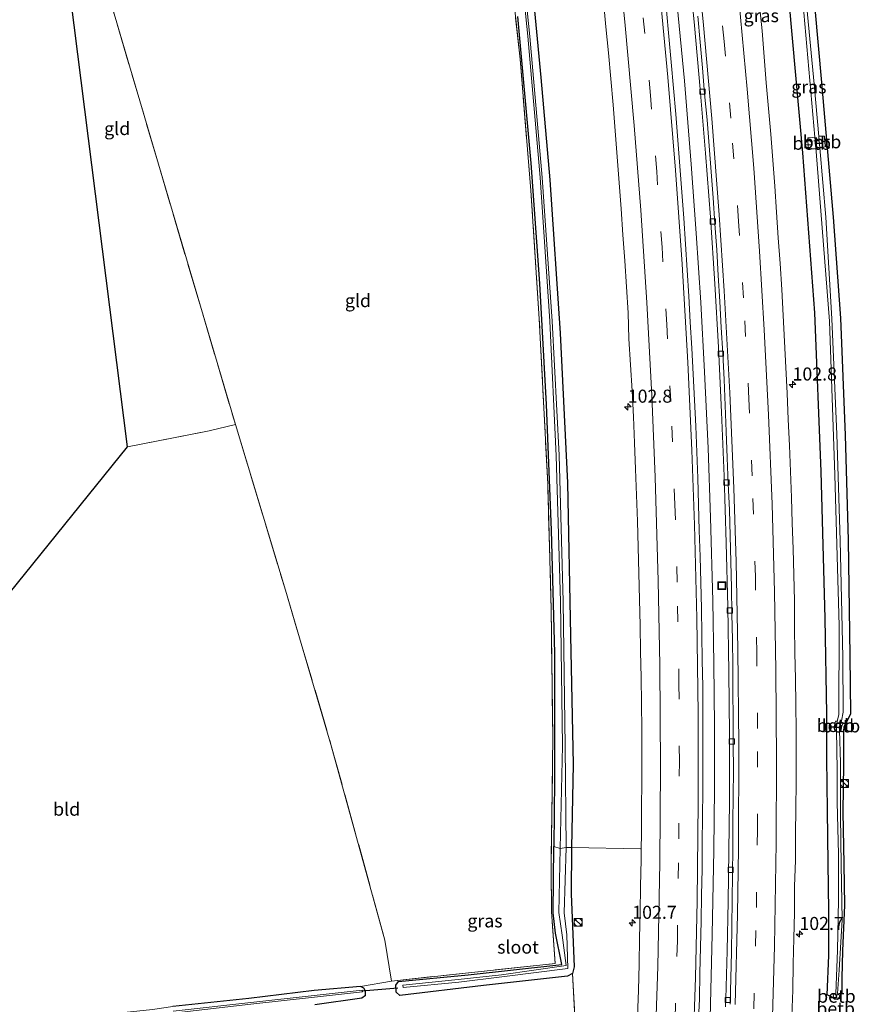
# Model space of a CAD drawing. Units: metres. Extents: x 160800 to 170001, y 393749 to 400000.
# Drawn here: x 161494 to 161655, y 394727 to 394916 of the extents above; entities that cross this region are included whole.
import ezdxf
from ezdxf.enums import TextEntityAlignment as Align

# ---------------------------------------------------------------- set-up
doc = ezdxf.new("R2010")
doc.units = ezdxf.units.M
doc.linetypes.add('IE-TERREINAFSCHEIDING', pattern=[10, 8, -2])
doc.linetypes.add('VW-3-9_STREEP', pattern=[12, 3, -9])
doc.layers.get('0').update_dxf_attribs({"lineweight": 25})
for name, color, linetype, lineweight in [('B-ME-AM-KILOMETR-S-B1', 7, 'Continuous', 18), ('B-ME-BV-GELEIDECONSTRUCTIE-GELEIDERAIL-L-B1', 213, 'BV-GELEIDERAIL', 18), ('B-ME-GW-INSTEEKWATERGANG-L-B1', 10, 'Continuous', 25), ('B-ME-IE-GRASLAND-GV-B6', 93, 'Continuous', 18), ('B-ME-IE-GRONDWERKLIJN-GROND_INGERICHT-GV-B6', 253, 'Continuous', 18), ('B-ME-IE-INRICHTINGSELEMENT-S-B1', 253, 'Continuous', 18), ('B-ME-IE-TERREINAFSCHEIDING-RASTERHEKWERK-L-B1', 8, 'IE-TERREINAFSCHEIDING', 18), ('B-ME-KG-KADASTRAAL-OPNAMEDTMGRENS-L-B1', 10, 'Continuous', 25), ('B-ME-KW-DUIKER-L-B1', 10, 'Continuous', 25), ('B-ME-OB-BEKLEDING-GV-B6', 253, 'Continuous', 18), ('B-ME-OG-WATER-GV-B6', 153, 'Continuous', 18), ('B-ME-VH-VERH_SOORT-BETON-OVERIG-GV-B6', 8, 'IE-TERREINAFSCHEIDING-NATUURLIJK-HOUTWAL', 18), ('B-ME-VH-VERH_SOORT-BITUMEN-GV-B6', 8, 'IE-TERREINAFSCHEIDING-NATUURLIJK-HOUTWAL', 18), ('B-ME-VV-KOLK-S-B1', 8, 'Continuous', 18), ('B-ME-VW-MARKERING-39STREEP-015-L-B1', 255, 'VW-3-9_STREEP', 18), ('B-ME-VW-MARKERING-STREEP-015-L-B1', 7, 'Continuous', 18)]:
    doc.layers.add(name, color=color, linetype=linetype, lineweight=lineweight)
doc.styles.add('NLCS-ISO', font='NLCS-ISO.TTF')
doc.linetypes.add('BV-GELEIDERAIL', pattern='A,10,-3,[108,NLCS.SHX,S=1,R=0,X=0,Y=0],-3', length=16)
doc.linetypes.add('IE-TERREINAFSCHEIDING-NATUURLIJK-HOUTWAL', pattern='A,7,-1.5,[67,NLCS.SHX,S=0.75,R=45,X=0,Y=0],-1.5,7,-1.5,[70,NLCS.SHX,S=0.75,R=0,X=0,Y=0],-1.5', length=20)

# ---------------------------------------------------------------- blocks, each defined once
blk = doc.blocks.new('kast')
blk.add_line((-0.75, -0.75), (0.75, 0.75))
blk.add_lwpolyline([(-0.75, 0.75), (0.75, 0.75), (0.75, -0.75), (-0.75, -0.75)], close=True)
blk = doc.blocks.new('put')
for p, q in [((0.75, 0.75), (-0.75, 0.75)), ((-0.75, 0.75), (-0.75, -0.75)), ((0.75, -0.75), (0.75, 0.75)), ((-0.75, -0.75), (0.75, -0.75))]:
    blk.add_line(p, q)
blk.add_lwpolyline([(-0.625, 0.625), (0.625, 0.625), (0.625, -0.625), (-0.625, -0.625)], close=True)
blk = doc.blocks.new('dtb')
blk.add_circle((0, 0), 0.75)
blk = doc.blocks.new('hecto')
for p, q in [((0, 0.625), (-0.625, 0)), ((0, -0.625), (0, 0.625)), ((-0.625, 0), (0.625, 0)), ((0.625, 0), (0, -0.625))]:
    blk.add_line(p, q)
blk = doc.blocks.new('kolk')
blk.add_lwpolyline([(-0.5, -0.5), (0.5, -0.5), (0.5, 0.5), (-0.5, 0.5)], close=True)

msp = doc.modelspace()

# ---------------------------------------------------------------- linework, layer by layer
at = {"layer": 'B-ME-BV-GELEIDECONSTRUCTIE-GELEIDERAIL-L-B1'}
for points in [[(161627.2811, 394756.4418, 14.095), (161627.406, 394768.334, 14.089), (161627.417, 394780.331, 14.088), (161627.31, 394792.325, 14.096), (161627.085, 394804.31, 14.097), (161626.67, 394820.318, 14.096), (161626.191, 394833.63, 14.096), (161625.513, 394848.307, 14.094), (161624.774, 394861.584, 14.095), (161623.934, 394874.9, 14.091), (161622.972, 394888.177, 14.086), (161621.642, 394904.14, 14.076), (161620.289, 394918.707, 14.087), (161618.947, 394931.973, 14.093), (161617.35, 394946.539, 14.088), (161615.758, 394959.783, 14.089), (161614.74, 394967.699, 14.081)], [(161626.501, 394719.985, 14.075), (161626.61, 394724.293, 14.095), (161627.004, 394740.286, 14.089), (161627.2811, 394756.4418, 14.095)]]:
    msp.add_polyline3d(points, dxfattribs=at)
at = {"layer": 'B-ME-GW-INSTEEKWATERGANG-L-B1'}
for points in [[(161565.067, 395093.276, 12.438), (161569.165, 395075.326, 12.504), (161572.95, 395055.668, 12.436), (161576.696, 395036.89, 12.505), (161580.738, 395012.815, 12.437), (161584.772, 394986.645, 12.455), (161588.918, 394954.429, 12.393), (161592.078, 394926.454, 12.386), (161594.117, 394904.813, 12.433), (161595.86, 394885.163, 12.474), (161597.809, 394855.71, 12.511), (161599.219, 394826.978, 12.529), (161599.816, 394797.691, 12.433), (161600.306, 394772.888, 12.612), (161599.984, 394757.005, 12.532)], [(161644.686, 394940.124, 12.916), (161647.958, 394903.833, 12.542), (161650.207, 394877.963, 12.462), (161651.58, 394858.581, 12.592), (161652.484, 394836.152, 12.471), (161653.092, 394816.006, 12.513), (161653.367, 394793.794, 12.423), (161653.503, 394782.615, 12.535)], [(161653.503, 394782.615, 12.535), (161653.027, 394781.533, 12.558), (161652.247, 394780.154, 12.53), (161652.16, 394779.295, 12.534), (161652.16, 394772.946, 12.664), (161652.063, 394763.857, 12.694), (161652.249, 394753.811, 12.747), (161652.4, 394745.888, 12.87), (161651.963, 394737.128, 12.842), (161651.847, 394731.887, 12.874), (161651.834, 394729.09, 12.95), (161651.587, 394728.607, 12.994), (161651.381, 394728.02, 13.044), (161650.963, 394727.801, 13.034), (161650.441, 394727.847, 13.035), (161650.149, 394728.18, 13.032), (161649.046, 394728.677, 13.479), (161649.392, 394736.27, 13.513), (161649.351, 394744.801, 13.554), (161649.211, 394753.976, 13.589), (161649.094, 394764.098, 13.564), (161648.975, 394774.066, 13.545), (161648.951, 394782.646, 13.513), (161648.665, 394800.922, 13.354), (161647.891, 394829.132, 13.42), (161646.667, 394859.655, 13.228), (161644.381, 394890.371, 13.303), (161641.762, 394919.463, 13.261)], [(161589.647, 394916.529, 12.585), (161592.205, 394888.334, 12.606), (161593.83, 394865.253, 12.634), (161595.133, 394842.018, 12.574), (161596.083, 394817.882, 12.588), (161596.719, 394794.3, 12.523), (161596.744, 394769.941, 12.592), (161596.603, 394757.189, 12.662)], [(161599.984, 394757.005, 12.532), (161599.9, 394748.108, 12.561), (161600.503, 394734.051, 12.717), (161600.175, 394732.782, 12.784), (161599.252, 394732.262, 12.944), (161583.118, 394730.505, 12.899), (161567.051, 394728.595, 12.936), (161566.352, 394729.236, 12.88), (161566.273, 394730.531, 12.697), (161566.813, 394731.226, 12.569), (161580.147, 394732.515, 12.635), (161598.11, 394734.498, 12.526), (161596.905, 394740.561, 12.635), (161596.482, 394744.418, 12.607), (161596.603, 394757.189, 12.662)], [(161550.743, 394726.812, 12.951), (161559.766, 394728.109, 12.799), (161560.461, 394728.661, 12.715), (161560.492, 394729.411, 12.719), (161560.154, 394729.983, 12.668), (161559.484, 394730.265, 12.507), (161550.629, 394729.517, 12.469), (161538.105, 394728.009, 12.337), (161523.471, 394726.461, 12.283)]]:
    msp.add_polyline3d(points, dxfattribs=at)
at = {"layer": 'B-ME-IE-GRASLAND-GV-B6'}
for points in [[(161641.762, 394919.463, 13.261), (161644.381, 394890.371, 13.303), (161646.667, 394859.655, 13.228), (161647.891, 394829.132, 13.42), (161648.665, 394800.922, 13.354), (161648.951, 394782.646, 13.513), (161648.975, 394774.066, 13.545), (161649.094, 394764.098, 13.564), (161649.211, 394753.976, 13.589), (161649.351, 394744.801, 13.554), (161649.392, 394736.27, 13.513), (161649.046, 394728.677, 13.479), (161650.149, 394728.18, 13.032), (161650.441, 394727.847, 13.035), (161650.963, 394727.801, 13.034), (161651.381, 394728.02, 13.044), (161651.587, 394728.607, 12.994), (161651.834, 394729.09, 12.95), (161651.847, 394731.887, 12.874), (161651.963, 394737.128, 12.842), (161652.4, 394745.888, 12.87), (161652.249, 394753.811, 12.747), (161652.063, 394763.857, 12.694), (161652.16, 394772.946, 12.664), (161652.16, 394779.295, 12.534), (161652.247, 394780.154, 12.53), (161653.027, 394781.533, 12.558), (161653.503, 394782.615, 12.535), (161653.367, 394793.794, 12.423), (161653.092, 394816.006, 12.513), (161652.484, 394836.152, 12.471), (161651.58, 394858.581, 12.592), (161650.207, 394877.963, 12.462), (161647.958, 394903.833, 12.542), (161644.686, 394940.124, 12.916)], [(161644.686, 394940.124, 12.916), (161647.958, 394903.833, 12.542), (161650.207, 394877.963, 12.462), (161651.58, 394858.581, 12.592), (161652.484, 394836.152, 12.471), (161653.092, 394816.006, 12.513), (161653.367, 394793.794, 12.423), (161653.503, 394782.615, 12.535), (161653.027, 394781.533, 12.558), (161652.247, 394780.154, 12.53), (161652.16, 394779.295, 12.534), (161652.16, 394772.946, 12.664), (161652.063, 394763.857, 12.694), (161652.249, 394753.811, 12.747), (161652.4, 394745.888, 12.87), (161651.963, 394737.128, 12.842), (161651.847, 394731.887, 12.874), (161651.834, 394729.09, 12.95), (161651.587, 394728.607, 12.994), (161651.381, 394728.02, 13.044), (161650.963, 394727.801, 13.034), (161650.441, 394727.847, 13.035), (161650.149, 394728.18, 13.032), (161649.046, 394728.677, 13.479), (161649.392, 394736.27, 13.513), (161649.351, 394744.801, 13.554), (161649.211, 394753.976, 13.589), (161649.094, 394764.098, 13.564), (161648.975, 394774.066, 13.545), (161648.951, 394782.646, 13.513), (161648.665, 394800.922, 13.354), (161647.891, 394829.132, 13.42), (161646.667, 394859.655, 13.228), (161644.381, 394890.371, 13.303), (161641.762, 394919.463, 13.261)], [(161644.393, 394919.479, 11.663), (161646.699, 394893.319, 11.725), (161646.309, 394893.293, 11.775), (161645.343, 394893.235, 12.417), (161645.381, 394891.112, 12.446), (161646.593, 394891.096, 11.812), (161646.888, 394891.177, 11.73), (161646.938, 394890.612, 11.731), (161649.467, 394858.019, 11.632), (161650.519, 394828.512, 11.802), (161651.367, 394799.514, 11.659), (161651.287, 394782.468, 11.788), (161650.981, 394781.238, 12.014), (161650.622, 394781.242, 12.14), (161650.423, 394780.466, 12.295), (161650.416, 394780.167, 12.316), (161650.623, 394779.513, 12.351), (161650.845, 394779.511, 12.259), (161650.934, 394771.875, 12.367), (161650.965, 394765.679, 12.494), (161651.2, 394755.685, 12.549), (161651.215, 394746.953, 12.592), (161651, 394737.199, 12.678), (161650.682, 394728.981, 12.656), (161650.735, 394728.88, 12.682), (161650.189, 394728.756, 12.995), (161650.233, 394728.462, 12.989), (161650.349, 394728.171, 13.012), (161650.604, 394727.936, 13.037), (161650.86, 394727.881, 13.034), (161651.151, 394727.979, 13.042), (161651.343, 394728.171, 13.014), (161651.465, 394728.64, 12.979), (161650.958, 394728.803, 12.679), (161651.038, 394728.921, 12.669), (161651.345, 394733.426, 12.664), (161651.897, 394743.104, 12.606), (161651.751, 394753.626, 12.58), (161651.575, 394763.044, 12.524), (161651.61, 394773.237, 12.357), (161651.428, 394779.493, 12.263), (161651.739, 394779.538, 12.355), (161651.77, 394780.02, 12.359), (161651.845, 394780.343, 12.329), (161652.154, 394780.944, 12.19), (161651.673, 394781.119, 11.97), (161651.819, 394781.298, 11.907), (161652.124, 394782.968, 11.76), (161652.032, 394793.55, 11.716), (161651.554, 394815.912, 11.671), (161650.891, 394836.34, 11.708), (161649.928, 394858.461, 11.662), (161648.793, 394878.017, 11.671), (161647.624, 394891.28, 11.674), (161647.856, 394891.31, 11.762), (161648.676, 394891.465, 12.049), (161648.535, 394893.568, 12.172), (161647.585, 394893.521, 11.68), (161647.429, 394893.494, 11.675), (161646.547, 394903.497, 11.677), (161643.051, 394940.378, 11.754)], [(161589.18, 394936.421, 11.653), (161591.585, 394912.766, 11.666), (161593.993, 394885.583, 11.664), (161595.813, 394858.031, 11.702), (161597.072, 394832.194, 11.675), (161597.896, 394804.221, 11.704), (161598.247, 394776.469, 11.668), (161597.797, 394756.776, 11.932), (161596.603, 394757.189, 12.662), (161596.744, 394769.941, 12.592), (161596.719, 394794.3, 12.523), (161596.083, 394817.882, 12.588), (161595.133, 394842.018, 12.574), (161593.83, 394865.253, 12.634), (161592.205, 394888.334, 12.606), (161589.647, 394916.529, 12.585)], [(161592.078, 394926.454, 12.386), (161594.117, 394904.813, 12.433), (161595.86, 394885.163, 12.474), (161597.809, 394855.71, 12.511), (161599.219, 394826.978, 12.529), (161599.816, 394797.691, 12.433), (161600.306, 394772.888, 12.612), (161599.984, 394757.005, 12.532), (161598.98, 394757.003, 11.986), (161598.776, 394776.462, 11.709), (161598.365, 394804.196, 11.712), (161597.593, 394832.272, 11.689), (161596.299, 394858.05, 11.735), (161594.372, 394885.593, 11.677), (161592.013, 394912.697, 11.691), (161589.593, 394936.492, 11.652)], [(161550.743, 394726.812, 12.951), (161559.766, 394728.109, 12.799), (161560.461, 394728.661, 12.715), (161560.492, 394729.411, 12.719), (161560.154, 394729.983, 12.668), (161559.484, 394730.265, 12.507), (161565.428, 394731.331, 12.741), (161596.876, 394734.717, 12.526), (161596.146, 394744.707, 12.61), (161596.07, 394753.245, 12.648), (161596.415, 394778.166, 12.609), (161596.097, 394802.701, 12.544), (161595.426, 394826.78, 12.6), (161593.812, 394858.484, 12.572), (161592.192, 394883.094, 12.595), (161590.14, 394908.327, 12.588), (161587.36, 394933.766, 12.616)], [(161606.134, 394919.4821, 13.0598), (161606.5951, 394914.4989, 13.0718), (161607.0986, 394909.521, 13.0718), (161607.5264, 394904.5319, 13.0658), (161607.9648, 394899.5577, 13.0598), (161608.3901, 394894.5668, 13.0718), (161608.7727, 394889.5717, 13.0628), (161609.1555, 394884.5819, 13.0658), (161609.5384, 394879.5951, 13.0828), (161609.8614, 394874.6026, 13.0648), (161610.2177, 394869.6081, 13.0589), (161610.5297, 394864.61, 13.0619), (161610.8411, 394859.6209, 13.0708), (161611.0226, 394854.6175, 13.026), (161611.3294, 394849.6258, 13.0449), (161611.6258, 394844.6215, 13.0738), (161611.8984, 394839.6328, 13.0619), (161612.1095, 394834.6366, 13.0679), (161612.2971, 394829.6288, 13.0679), (161612.4806, 394824.6311, 13.0638), (161612.6492, 394819.63, 13.0686), (161612.8042, 394814.6303, 13.0856), (161612.92, 394809.6274, 13.0855), (161613.0497, 394804.6174, 13.0765), (161613.1477, 394799.6189, 13.0795), (161613.2337, 394794.6188, 13.0676), (161613.3854, 394789.6153, 13.0735), (161613.4529, 394784.6102, 13.0765), (161613.5118, 394779.6069, 13.0825), (161613.486, 394774.611, 13.0796), (161613.4537, 394769.5924, 13.0956), (161613.4118, 394764.5927, 13.0717), (161613.3927, 394759.5851, 13.0956), (161613.3657, 394756.7502, 13.0872), (161613.21, 394756.749, 13.06), (161599.984, 394757.005, 12.532), (161600.306, 394772.888, 12.612), (161599.816, 394797.691, 12.433), (161599.219, 394826.978, 12.529), (161597.809, 394855.71, 12.511), (161595.86, 394885.163, 12.474), (161594.117, 394904.813, 12.433), (161592.078, 394926.454, 12.386)], [(161622.42, 394926.482, 13.36), (161623.603, 394914.786, 13.358), (161624.699, 394902.571, 13.362), (161625.7, 394890.283, 13.359), (161626.632, 394877.999, 13.358), (161627.468, 394865.196, 13.36), (161628.167, 394853.012, 13.359), (161628.784, 394840.549, 13.374), (161629.272, 394828.276, 13.372), (161629.673, 394815.463, 13.384), (161629.957, 394803.166, 13.386), (161630.167, 394790.667, 13.38), (161630.296, 394778.718, 13.377), (161630.299, 394778.613, 13.371), (161630.331, 394775.813, 13.369), (161630.301, 394765.808, 13.379), (161630.171, 394756.304, 13.37), (161630.035, 394746.607, 13.352), (161629.843, 394737.162, 13.342), (161629.576, 394727.939, 13.362), (161629.53, 394726.379, 13.362)], [(161642.2821, 394724.6224, 13.6948), (161642.4305, 394729.6182, 13.6798), (161642.5516, 394734.6192, 13.6798), (161642.635, 394739.5246, 13.6888), (161642.7713, 394744.5254, 13.6879), (161642.8035, 394749.5232, 13.6809), (161642.9417, 394754.5155, 13.672), (161642.9404, 394759.521, 13.7198), (161643.0158, 394764.4923, 13.7168), (161643.085, 394769.4268, 13.7067), (161643.0795, 394774.428, 13.7015), (161643.0655, 394779.422, 13.6975), (161643.0136, 394784.4244, 13.7214), (161642.9542, 394789.3711, 13.6915), (161642.8543, 394794.3401, 13.7124), (161642.8028, 394799.3361, 13.7035), (161642.7447, 394804.3315, 13.7065), (161642.6233, 394809.3044, 13.7154), (161642.5086, 394814.3062, 13.7245), (161642.3602, 394819.2488, 13.7156), (161642.2078, 394824.1983, 13.7087), (161642.001, 394829.1933, 13.7266), (161641.8151, 394834.1852, 13.7086), (161641.5804, 394839.1771, 13.7116), (161641.3867, 394844.172, 13.7086), (161641.1319, 394849.1311, 13.6956), (161640.8664, 394854.1228, 13.7136), (161640.6148, 394859.1162, 13.7046), (161640.3199, 394864.105, 13.7046), (161640.0097, 394869.067, 13.7135), (161639.6643, 394874.0023, 13.7005), (161639.31, 394878.9708, 13.7095), (161638.9901, 394883.9306, 13.7155), (161638.6031, 394888.9167, 13.7095), (161638.2129, 394893.8972, 13.7065), (161637.8, 394898.8259, 13.6975), (161637.3647, 394903.8102, 13.7035), (161636.9507, 394908.7641, 13.7105), (161636.5456, 394913.7496, 13.7195), (161636.08, 394918.6038, 13.7195)], [(161589.647, 394916.529, 12.585), (161592.205, 394888.334, 12.606), (161593.83, 394865.253, 12.634), (161595.133, 394842.018, 12.574), (161596.083, 394817.882, 12.588), (161596.719, 394794.3, 12.523), (161596.744, 394769.941, 12.592), (161596.603, 394757.189, 12.662), (161596.482, 394744.418, 12.607), (161596.905, 394740.561, 12.635), (161598.11, 394734.498, 12.526), (161580.147, 394732.515, 12.635), (161566.813, 394731.226, 12.569), (161566.273, 394730.531, 12.697), (161566.352, 394729.236, 12.88), (161567.051, 394728.595, 12.936), (161583.118, 394730.505, 12.899), (161599.252, 394732.262, 12.944), (161600.175, 394732.782, 12.784), (161601.101, 394715.97, 12.826)], [(161624.2989, 394722.8428, 13.3638), (161624.5218, 394727.8418, 13.3668), (161624.6359, 394732.8419, 13.3848), (161624.7591, 394737.8469, 13.3728), (161624.8676, 394742.8492, 13.3819), (161624.9357, 394747.8425, 13.3879), (161625.0356, 394752.8465, 13.376), (161625.0892, 394757.8462, 13.375), (161625.1446, 394762.8484, 13.372), (161625.1716, 394767.8502, 13.366), (161625.1851, 394772.8524, 13.3829), (161625.1846, 394777.8546, 13.3709), (161625.1874, 394782.8559, 13.3769), (161625.1817, 394787.8626, 13.36), (161625.064, 394792.8567, 13.3749), (161624.9849, 394797.8635, 13.3779), (161624.9153, 394802.865, 13.3779), (161624.7939, 394807.8624, 13.3809), (161624.6539, 394812.8624, 13.3868), (161624.5084, 394817.8591, 13.3898), (161624.3613, 394822.8585, 13.3898), (161624.204, 394827.8644, 13.3658), (161624.0059, 394832.8634, 13.3808), (161623.8152, 394837.8606, 13.3778), (161623.5703, 394842.8545, 13.3778), (161623.3211, 394847.8537, 13.3838), (161623.0559, 394852.84, 13.3778), (161622.7797, 394857.838, 13.3778), (161622.5136, 394862.8299, 13.3719), (161622.2068, 394867.825, 13.3898), (161621.8735, 394872.8178, 13.3868), (161621.5331, 394877.805, 13.3769), (161621.1606, 394882.7927, 13.3899), (161620.7972, 394887.7835, 13.3719), (161620.3879, 394892.7659, 13.3869), (161620.016, 394897.7541, 13.3779), (161619.5734, 394902.7371, 13.3809), (161619.1424, 394907.7228, 13.3959), (161618.6587, 394912.6985, 13.3869), (161618.2001, 394917.6876, 13.363)], [(161599.984, 394757.005, 12.532), (161599.9, 394748.108, 12.561), (161600.503, 394734.051, 12.717), (161600.175, 394732.782, 12.784), (161599.252, 394732.262, 12.944), (161583.118, 394730.505, 12.899), (161567.051, 394728.595, 12.936), (161566.352, 394729.236, 12.88), (161566.273, 394730.531, 12.697), (161566.813, 394731.226, 12.569), (161580.147, 394732.515, 12.635), (161598.11, 394734.498, 12.526), (161596.905, 394740.561, 12.635), (161596.482, 394744.418, 12.607), (161596.603, 394757.189, 12.662), (161597.797, 394756.776, 11.932), (161597.534, 394744.479, 11.911), (161598.168, 394740.176, 11.932), (161598.949, 394734.308, 12.127), (161586.587, 394732.553, 12.113), (161578.277, 394731.637, 12.231), (161567.623, 394730.552, 12.275), (161567.716, 394730.116, 12.258), (161578.344, 394731.128, 12.183), (161586.599, 394732.123, 12.052), (161599.308, 394733.748, 12.136), (161599.094, 394740.2, 11.929), (161598.606, 394744.445, 11.913), (161598.98, 394757.003, 11.986), (161599.984, 394757.005, 12.532)], [(161601.101, 394715.97, 12.826), (161600.175, 394732.782, 12.784), (161600.503, 394734.051, 12.717), (161599.9, 394748.108, 12.561), (161599.984, 394757.005, 12.532), (161613.21, 394756.749, 13.06), (161613.3657, 394756.7502, 13.0872), (161613.3452, 394754.5862, 13.0807), (161613.2408, 394749.5818, 13.0687), (161613.1542, 394744.578, 13.0657), (161613.0647, 394739.5818, 13.0738), (161612.9691, 394734.5828, 13.0798), (161612.8253, 394729.5662, 13.065), (161612.6701, 394724.5661, 13.0798)], [(161523.471, 394726.461, 12.283), (161538.105, 394728.009, 12.337), (161550.629, 394729.517, 12.469), (161559.484, 394730.265, 12.507), (161560.154, 394729.983, 12.668), (161560.492, 394729.411, 12.719), (161560.461, 394728.661, 12.715), (161559.766, 394728.109, 12.799), (161550.743, 394726.812, 12.951)], [(161523.592, 394725.151, 11.683), (161538.491, 394726.905, 11.771), (161550.66, 394728.234, 11.8), (161559.873, 394729.292, 11.92), (161559.805, 394729.572, 11.904), (161550.622, 394728.571, 11.792), (161538.453, 394727.194, 11.775), (161523.555, 394725.566, 11.692)]]:
    msp.add_polyline3d(points, dxfattribs=at)
at = {"layer": 'B-ME-IE-GRONDWERKLIJN-GROND_INGERICHT-GV-B6'}
for points in [[(161514.823, 394833.902, 12.479), (161498.412, 394963.473, 12.546), (161500.833, 394956.827, 12.676), (161507.182, 394934.209, 12.674), (161520.731, 394888.161, 12.534), (161535.504, 394838.186, 12.589), (161530.453, 394836.995, 12.583), (161514.823, 394833.902, 12.479)], [(161565.428, 394731.331, 12.741), (161564.207, 394739.172, 12.578), (161553.843, 394776.768, 12.591), (161545.126, 394806.353, 12.649), (161535.504, 394838.186, 12.589), (161520.731, 394888.161, 12.534), (161507.182, 394934.209, 12.674)], [(161587.36, 394933.766, 12.616), (161590.14, 394908.327, 12.588), (161592.192, 394883.094, 12.595), (161593.812, 394858.484, 12.572), (161595.426, 394826.78, 12.6), (161596.097, 394802.701, 12.544), (161596.415, 394778.166, 12.609), (161596.07, 394753.245, 12.648), (161596.146, 394744.707, 12.61), (161596.876, 394734.717, 12.526), (161565.428, 394731.331, 12.741)], [(161550.629, 394729.517, 12.469), (161538.105, 394728.009, 12.337), (161523.471, 394726.461, 12.283), (161519.591, 394725.876, 12.208), (161505.677, 394724.39, 12.253), (161490.031, 394722.579, 12.286), (161475.014, 394720.921, 12.343), (161459.047, 394719.245, 12.375), (161443.892, 394717.64, 12.378), (161429.74, 394715.949, 12.24), (161430.453, 394722.296, 12.337), (161431.652, 394730.869, 12.367), (161514.823, 394833.902, 12.479), (161530.453, 394836.995, 12.583), (161535.504, 394838.186, 12.589), (161545.126, 394806.353, 12.649), (161553.843, 394776.768, 12.591), (161564.207, 394739.172, 12.578), (161565.428, 394731.331, 12.741), (161559.484, 394730.265, 12.507), (161550.629, 394729.517, 12.469)]]:
    msp.add_polyline3d(points, dxfattribs=at)
at = {"layer": 'B-ME-IE-TERREINAFSCHEIDING-RASTERHEKWERK-L-B1'}
for points in [[(161507.182, 394934.209, 12.674), (161520.731, 394888.161, 12.534), (161535.504, 394838.186, 12.589), (161545.126, 394806.353, 12.649), (161553.843, 394776.768, 12.591), (161564.207, 394739.172, 12.578), (161565.428, 394731.331, 12.741), (161596.876, 394734.717, 12.526), (161596.146, 394744.707, 12.61), (161596.07, 394753.245, 12.648), (161596.415, 394778.166, 12.609), (161596.097, 394802.701, 12.544)], [(161596.097, 394802.701, 12.544), (161595.426, 394826.78, 12.6), (161593.812, 394858.484, 12.572), (161592.192, 394883.094, 12.595), (161590.14, 394908.327, 12.588), (161587.36, 394933.766, 12.616)], [(161514.823, 394833.902, 12.479), (161530.453, 394836.995, 12.583), (161535.504, 394838.186, 12.589)], [(161600.175, 394732.782, 12.784), (161601.101, 394715.97, 12.826), (161601.383, 394705.035, 12.93), (161601.586, 394698.946, 13.307)]]:
    msp.add_polyline3d(points, dxfattribs=at)
at = {"layer": 'B-ME-KG-KADASTRAAL-OPNAMEDTMGRENS-L-B1'}
msp.add_polyline3d([(161431.652, 394730.869, 12.367), (161514.823, 394833.902, 12.479), (161498.412, 394963.473, 12.546), (161530.856, 395007.036, 13.104), (161529.588, 395010.945, 13.109), (161514.739, 395067.104, 12.764), (161511.061, 395080.506, 12.826)], dxfattribs=at)
at = {"layer": 'B-ME-KW-DUIKER-L-B1'}
msp.add_line((161559.758, 394729.459, 11.815), (161566.684, 394730.057, 11.925), dxfattribs=at)
at = {"layer": 'B-ME-OB-BEKLEDING-GV-B6'}
for points in [[(161646.888, 394891.177, 11.73), (161646.593, 394891.096, 11.812), (161645.381, 394891.112, 12.446), (161645.343, 394893.235, 12.417), (161646.309, 394893.293, 11.775), (161646.699, 394893.319, 11.725), (161646.888, 394891.177, 11.73)], [(161647.856, 394891.31, 11.762), (161647.624, 394891.28, 11.674), (161647.429, 394893.494, 11.675), (161647.585, 394893.521, 11.68), (161648.535, 394893.568, 12.172), (161648.676, 394891.465, 12.049), (161647.856, 394891.31, 11.762)], [(161650.852, 394780.097, 12.223), (161650.845, 394779.511, 12.259), (161650.623, 394779.513, 12.351), (161650.416, 394780.167, 12.316), (161650.423, 394780.466, 12.295), (161650.622, 394781.242, 12.14), (161650.981, 394781.238, 12.014), (161650.852, 394780.097, 12.223)], [(161651.673, 394781.119, 11.97), (161652.154, 394780.944, 12.19), (161651.845, 394780.343, 12.329), (161651.77, 394780.02, 12.359), (161651.739, 394779.538, 12.355), (161651.428, 394779.493, 12.263), (161651.352, 394780.086, 12.245), (161651.673, 394781.119, 11.97)], [(161650.958, 394728.803, 12.679), (161651.465, 394728.64, 12.979), (161651.343, 394728.171, 13.014), (161651.151, 394727.979, 13.042), (161650.86, 394727.881, 13.034), (161650.604, 394727.936, 13.037), (161650.349, 394728.171, 13.012), (161650.233, 394728.462, 12.989), (161650.189, 394728.756, 12.995), (161650.735, 394728.88, 12.682), (161650.792, 394728.278, 12.652), (161650.855, 394728.277, 12.65), (161650.958, 394728.803, 12.679)]]:
    msp.add_polyline3d(points, dxfattribs=at)
at = {"layer": 'B-ME-OG-WATER-GV-B6'}
for points in [[(161643.051, 394940.378, 11.754), (161646.547, 394903.497, 11.677), (161647.429, 394893.494, 11.675), (161647.624, 394891.28, 11.674), (161648.793, 394878.017, 11.671), (161649.928, 394858.461, 11.662), (161650.891, 394836.34, 11.708), (161651.554, 394815.912, 11.671), (161652.032, 394793.55, 11.716), (161652.124, 394782.968, 11.76), (161651.819, 394781.298, 11.907), (161651.673, 394781.119, 11.97), (161651.352, 394780.086, 12.245), (161651.428, 394779.493, 12.263), (161651.61, 394773.237, 12.357), (161651.575, 394763.044, 12.524), (161651.751, 394753.626, 12.58), (161651.897, 394743.104, 12.606), (161651.345, 394733.426, 12.664), (161651.038, 394728.921, 12.669), (161650.958, 394728.803, 12.679), (161650.855, 394728.277, 12.65), (161650.792, 394728.278, 12.652), (161650.735, 394728.88, 12.682), (161650.682, 394728.981, 12.656), (161651, 394737.199, 12.678), (161651.215, 394746.953, 12.592), (161651.2, 394755.685, 12.549), (161650.965, 394765.679, 12.494), (161650.934, 394771.875, 12.367), (161650.845, 394779.511, 12.259), (161650.852, 394780.097, 12.223), (161650.981, 394781.238, 12.014), (161651.287, 394782.468, 11.788), (161651.367, 394799.514, 11.659), (161650.519, 394828.512, 11.802), (161649.467, 394858.019, 11.632), (161646.938, 394890.612, 11.731), (161646.888, 394891.177, 11.73), (161646.699, 394893.319, 11.725), (161644.393, 394919.479, 11.663)], [(161589.593, 394936.492, 11.652), (161592.013, 394912.697, 11.691), (161594.372, 394885.593, 11.677), (161596.299, 394858.05, 11.735), (161597.593, 394832.272, 11.689), (161598.365, 394804.196, 11.712), (161598.776, 394776.462, 11.709), (161598.98, 394757.003, 11.986), (161597.797, 394756.776, 11.932), (161598.247, 394776.469, 11.668), (161597.896, 394804.221, 11.704), (161597.072, 394832.194, 11.675), (161595.813, 394858.031, 11.702), (161593.993, 394885.583, 11.664), (161591.585, 394912.766, 11.666), (161589.18, 394936.421, 11.653)], [(161598.98, 394757.003, 11.986), (161598.606, 394744.445, 11.913), (161599.094, 394740.2, 11.929), (161599.308, 394733.748, 12.136), (161586.599, 394732.123, 12.052), (161578.344, 394731.128, 12.183), (161567.716, 394730.116, 12.258), (161567.623, 394730.552, 12.275), (161578.277, 394731.637, 12.231), (161586.587, 394732.553, 12.113), (161598.949, 394734.308, 12.127), (161598.168, 394740.176, 11.932), (161597.534, 394744.479, 11.911), (161597.797, 394756.776, 11.932), (161598.98, 394757.003, 11.986)], [(161523.555, 394725.566, 11.692), (161538.453, 394727.194, 11.775), (161550.622, 394728.571, 11.792), (161559.805, 394729.572, 11.904), (161559.873, 394729.292, 11.92), (161550.66, 394728.234, 11.8), (161538.491, 394726.905, 11.771), (161523.592, 394725.151, 11.683)]]:
    msp.add_polyline3d(points, dxfattribs=at)
at = {"layer": 'B-ME-VH-VERH_SOORT-BETON-OVERIG-GV-B6'}
for points in [[(161629.53, 394726.379, 13.362), (161629.576, 394727.939, 13.362), (161629.843, 394737.162, 13.342), (161630.035, 394746.607, 13.352), (161630.171, 394756.304, 13.37), (161630.301, 394765.808, 13.379), (161630.331, 394775.813, 13.369), (161630.299, 394778.613, 13.371), (161630.296, 394778.718, 13.377), (161630.167, 394790.667, 13.38), (161629.957, 394803.166, 13.386), (161629.673, 394815.463, 13.384), (161629.272, 394828.276, 13.372), (161628.784, 394840.549, 13.374), (161628.167, 394853.012, 13.359), (161627.468, 394865.196, 13.36), (161626.632, 394877.999, 13.358), (161625.7, 394890.283, 13.359), (161624.699, 394902.571, 13.362), (161623.603, 394914.786, 13.358), (161622.42, 394926.482, 13.36)], [(161624.211, 394916.5888, 13.4008), (161624.6811, 394911.61, 13.3968), (161625.1369, 394906.6332, 13.4028), (161625.5285, 394901.6518, 13.3848), (161626.0029, 394896.6762, 13.4067), (161626.403, 394891.6974, 13.3918), (161626.7926, 394886.7109, 13.3948), (161627.1622, 394881.7225, 13.3918), (161627.5056, 394876.7377, 13.3918), (161627.8467, 394871.7489, 13.3948), (161628.1545, 394866.7625, 13.3791), (161628.4271, 394861.7717, 13.3851), (161628.7051, 394856.779, 13.3791), (161629.0066, 394851.7938, 13.3881), (161629.2546, 394846.8011, 13.3881), (161629.4731, 394841.8089, 13.3881), (161629.6971, 394836.8141, 13.3821), (161629.8766, 394831.8187, 13.3776), (161630.078, 394826.8247, 13.3955), (161630.2893, 394821.8298, 13.3955), (161630.4334, 394816.8337, 13.4015), (161630.5793, 394811.8362, 13.4), (161630.6709, 394806.8384, 13.4), (161630.767, 394801.8416, 13.3881), (161630.8564, 394796.8478, 13.3881), (161630.9358, 394791.8483, 13.3851), (161630.9679, 394786.8503, 13.403), (161631.0164, 394781.8513, 13.391), (161631.0254, 394776.8539, 13.3798), (161631.0453, 394771.8535, 13.3738), (161631.0209, 394766.8546, 13.3798), (161630.9695, 394761.8542, 13.3927), (161630.946, 394756.8527, 13.3868), (161630.896, 394751.8661, 13.3927), (161630.829, 394746.8663, 13.4076), (161630.7623, 394741.8674, 13.3738), (161630.6952, 394736.8707, 13.3788), (161630.5791, 394731.8708, 13.3718), (161630.4162, 394726.8743, 13.3628)]]:
    msp.add_polyline3d(points, dxfattribs=at)
at = {"layer": 'B-ME-VH-VERH_SOORT-BITUMEN-GV-B6'}
for points in [[(161612.6701, 394724.5661, 13.0798), (161612.8253, 394729.5662, 13.065), (161612.9691, 394734.5828, 13.0798), (161613.0647, 394739.5818, 13.0738), (161613.1542, 394744.578, 13.0657), (161613.2408, 394749.5818, 13.0687), (161613.3452, 394754.5862, 13.0807), (161613.3657, 394756.7502, 13.0872), (161613.3927, 394759.5851, 13.0956), (161613.4118, 394764.5927, 13.0717), (161613.4537, 394769.5924, 13.0956), (161613.486, 394774.611, 13.0796), (161613.5118, 394779.6069, 13.0825), (161613.4529, 394784.6102, 13.0765), (161613.3854, 394789.6153, 13.0735), (161613.2337, 394794.6188, 13.0676), (161613.1477, 394799.6189, 13.0795), (161613.0497, 394804.6174, 13.0765), (161612.92, 394809.6274, 13.0855), (161612.8042, 394814.6303, 13.0856), (161612.6492, 394819.63, 13.0686), (161612.4806, 394824.6311, 13.0638), (161612.2971, 394829.6288, 13.0679), (161612.1095, 394834.6366, 13.0679), (161611.8984, 394839.6328, 13.0619), (161611.6258, 394844.6215, 13.0738), (161611.3294, 394849.6258, 13.0449), (161611.0226, 394854.6175, 13.026), (161610.8411, 394859.6209, 13.0708), (161610.5297, 394864.61, 13.0619), (161610.2177, 394869.6081, 13.0589), (161609.8614, 394874.6026, 13.0648), (161609.5384, 394879.5951, 13.0828), (161609.1555, 394884.5819, 13.0658), (161608.7727, 394889.5717, 13.0628), (161608.3901, 394894.5668, 13.0718), (161607.9648, 394899.5577, 13.0598), (161607.5264, 394904.5319, 13.0658), (161607.0986, 394909.521, 13.0718), (161606.5951, 394914.4989, 13.0718), (161606.134, 394919.4821, 13.0598)], [(161636.08, 394918.6038, 13.7195), (161636.5456, 394913.7496, 13.7195), (161636.9507, 394908.7641, 13.7105), (161637.3647, 394903.8102, 13.7035), (161637.8, 394898.8259, 13.6975), (161638.2129, 394893.8972, 13.7065), (161638.6031, 394888.9167, 13.7095), (161638.9901, 394883.9306, 13.7155), (161639.31, 394878.9708, 13.7095), (161639.6643, 394874.0023, 13.7005), (161640.0097, 394869.067, 13.7135), (161640.3199, 394864.105, 13.7046), (161640.6148, 394859.1162, 13.7046), (161640.8664, 394854.1228, 13.7136), (161641.1319, 394849.1311, 13.6956), (161641.3867, 394844.172, 13.7086), (161641.5804, 394839.1771, 13.7116), (161641.8151, 394834.1852, 13.7086), (161642.001, 394829.1933, 13.7266), (161642.2078, 394824.1983, 13.7087), (161642.3602, 394819.2488, 13.7156), (161642.5086, 394814.3062, 13.7245), (161642.6233, 394809.3044, 13.7154), (161642.7447, 394804.3315, 13.7065), (161642.8028, 394799.3361, 13.7035), (161642.8543, 394794.3401, 13.7124), (161642.9542, 394789.3711, 13.6915), (161643.0136, 394784.4244, 13.7214), (161643.0655, 394779.422, 13.6975), (161643.0795, 394774.428, 13.7015), (161643.085, 394769.4268, 13.7067), (161643.0158, 394764.4923, 13.7168), (161642.9404, 394759.521, 13.7198), (161642.9417, 394754.5155, 13.672), (161642.8035, 394749.5232, 13.6809), (161642.7713, 394744.5254, 13.6879), (161642.635, 394739.5246, 13.6888), (161642.5516, 394734.6192, 13.6798), (161642.4305, 394729.6182, 13.6798), (161642.2821, 394724.6224, 13.6948)], [(161618.2001, 394917.6876, 13.363), (161618.6587, 394912.6985, 13.3869), (161619.1424, 394907.7228, 13.3959), (161619.5734, 394902.7371, 13.3809), (161620.016, 394897.7541, 13.3779), (161620.3879, 394892.7659, 13.3869), (161620.7972, 394887.7835, 13.3719), (161621.1606, 394882.7927, 13.3899), (161621.5331, 394877.805, 13.3769), (161621.8735, 394872.8178, 13.3868), (161622.2068, 394867.825, 13.3898), (161622.5136, 394862.8299, 13.3719), (161622.7797, 394857.838, 13.3778), (161623.0559, 394852.84, 13.3778), (161623.3211, 394847.8537, 13.3838), (161623.5703, 394842.8545, 13.3778), (161623.8152, 394837.8606, 13.3778), (161624.0059, 394832.8634, 13.3808), (161624.204, 394827.8644, 13.3658), (161624.3613, 394822.8585, 13.3898), (161624.5084, 394817.8591, 13.3898), (161624.6539, 394812.8624, 13.3868), (161624.7939, 394807.8624, 13.3809), (161624.9153, 394802.865, 13.3779), (161624.9849, 394797.8635, 13.3779), (161625.064, 394792.8567, 13.3749), (161625.1817, 394787.8626, 13.36), (161625.1874, 394782.8559, 13.3769), (161625.1846, 394777.8546, 13.3709), (161625.1851, 394772.8524, 13.3829), (161625.1716, 394767.8502, 13.366), (161625.1446, 394762.8484, 13.372), (161625.0892, 394757.8462, 13.375), (161625.0356, 394752.8465, 13.376), (161624.9357, 394747.8425, 13.3879), (161624.8676, 394742.8492, 13.3819), (161624.7591, 394737.8469, 13.3728), (161624.6359, 394732.8419, 13.3848), (161624.5218, 394727.8418, 13.3668), (161624.2989, 394722.8428, 13.3638)], [(161630.4162, 394726.8743, 13.3628), (161630.5791, 394731.8708, 13.3718), (161630.6952, 394736.8707, 13.3788), (161630.7623, 394741.8674, 13.3738), (161630.829, 394746.8663, 13.4076), (161630.896, 394751.8661, 13.3927), (161630.946, 394756.8527, 13.3868), (161630.9695, 394761.8542, 13.3927), (161631.0209, 394766.8546, 13.3798), (161631.0453, 394771.8535, 13.3738), (161631.0254, 394776.8539, 13.3798), (161631.0164, 394781.8513, 13.391), (161630.9679, 394786.8503, 13.403), (161630.9358, 394791.8483, 13.3851), (161630.8564, 394796.8478, 13.3881), (161630.767, 394801.8416, 13.3881), (161630.6709, 394806.8384, 13.4), (161630.5793, 394811.8362, 13.4), (161630.4334, 394816.8337, 13.4015), (161630.2893, 394821.8298, 13.3955), (161630.078, 394826.8247, 13.3955), (161629.8766, 394831.8187, 13.3776), (161629.6971, 394836.8141, 13.3821), (161629.4731, 394841.8089, 13.3881), (161629.2546, 394846.8011, 13.3881), (161629.0066, 394851.7938, 13.3881), (161628.7051, 394856.779, 13.3791), (161628.4271, 394861.7717, 13.3851), (161628.1545, 394866.7625, 13.3791), (161627.8467, 394871.7489, 13.3948), (161627.5056, 394876.7377, 13.3918), (161627.1622, 394881.7225, 13.3918), (161626.7926, 394886.7109, 13.3948), (161626.403, 394891.6974, 13.3918), (161626.0029, 394896.6762, 13.4067), (161625.5285, 394901.6518, 13.3848), (161625.1369, 394906.6332, 13.4028), (161624.6811, 394911.61, 13.3968), (161624.211, 394916.5888, 13.4008)]]:
    msp.add_polyline3d(points, dxfattribs=at)
at = {"layer": 'B-ME-VW-MARKERING-39STREEP-015-L-B1'}
for points in [[(161619.8589, 394724.0686, 13.3339), (161620.3008, 394739.0568, 13.3352), (161620.5961, 394758.664, 13.3393), (161620.6812, 394773.4837, 13.343), (161620.6131, 394788.3085, 13.3383), (161620.2618, 394807.9048, 13.3443), (161619.841, 394822.8561, 13.3435), (161619.0398, 394842.6321, 13.3409), (161618.2769, 394857.4123, 13.3396), (161617.3723, 394872.2195, 13.3437), (161616.3337, 394886.7673, 13.3435), (161615.1437, 394901.3161, 13.3422), (161613.3471, 394920.8433, 13.3472), (161611.8422, 394935.3402, 13.3477), (161610.1585, 394950.0338, 13.347), (161608.3541, 394964.5393, 13.3456), (161606.3913, 394979.1959, 13.3469), (161604.2951, 394993.6622, 13.3519), (161602.0219, 395008.3066, 13.3552), (161599.6127, 395022.8938, 13.3576), (161596.2088, 395042.1905, 13.3585), (161593.4515, 395056.7516, 13.3616), (161589.5805, 395076.1562, 13.3694), (161586.5135, 395090.6297, 13.3639)], [(161634.9979, 394726.0206, 13.5714), (161635.4588, 394745.4351, 13.5712), (161635.6663, 394760.421, 13.5886), (161635.6888, 394779.813, 13.5922), (161635.5506, 394794.3872, 13.5916), (161635.2669, 394808.9743, 13.6043), (161634.6516, 394828.3566, 13.601), (161634.0312, 394843.1084, 13.5949), (161632.995, 394862.483, 13.5881), (161632.0401, 394877.2395, 13.5862), (161630.5501, 394896.9703, 13.5922), (161629.2636, 394911.7193, 13.5904), (161627.8287, 394926.4367, 13.594), (161626.2964, 394940.7624, 13.5963), (161623.9535, 394960.3978, 13.5857), (161622.061, 394975.0711, 13.5937), (161620.0551, 394989.54, 13.5911), (161617.8857, 395003.9675, 13.5914), (161615.579, 395018.3936, 13.5992), (161613.1321, 395032.7894, 13.5978), (161610.5314, 395047.3691, 13.591), (161606.8661, 395066.4292, 13.5889), (161603.0144, 395085.4274, 13.6018)]]:
    msp.add_polyline3d(points, dxfattribs=at)
at = {"layer": 'B-ME-VW-MARKERING-STREEP-015-L-B1'}
for points in [[(161638.4174, 394719.986, 13.6531), (161638.9474, 394738.0348, 13.6515), (161639.248, 394757.8433, 13.6599), (161639.3234, 394773.7448, 13.6668), (161639.2152, 394791.0293, 13.6651), (161638.9553, 394806.0732, 13.6755), (161638.4854, 394822.8767, 13.6766), (161637.8185, 394840.0505, 13.669), (161636.9708, 394856.3924, 13.6664), (161636.0796, 394871.4456, 13.6676), (161634.9492, 394887.3659, 13.6697), (161633.6998, 394902.5467, 13.6679), (161632.1032, 394919.884, 13.6722), (161630.2873, 394937.453, 13.6716), (161627.9933, 394957.1917, 13.6638), (161625.8433, 394973.9404, 13.6722), (161623.4509, 394991.0166, 13.668), (161620.5865, 395009.9408, 13.6657), (161617.3465, 395029.6615, 13.6787), (161613.8518, 395049.1815, 13.6728), (161610.5371, 395066.5596, 13.6687), (161607.6356, 395080.9346, 13.6751), (161603.4847, 395100.3395, 13.6773), (161603.0454, 395102.2557, 13.6766)], [(161623.3297, 394718.9733, 13.4113), (161623.7578, 394732.0219, 13.4128), (161624.0934, 394746.6472, 13.4184), (161624.3123, 394765.6646, 13.4215), (161624.2908, 394782.7134, 13.4242), (161624.0693, 394801.0295, 13.4213), (161623.6203, 394818.8984, 13.4259), (161623.108, 394833.2661, 13.4227), (161622.3323, 394850.1168, 13.4187), (161621.2458, 394868.962, 13.4265), (161619.9715, 394887.0008, 13.4262), (161618.4957, 394904.8642, 13.4297), (161616.9549, 394921.1824, 13.4297), (161615.09, 394938.9097, 13.4312), (161613.4224, 394953.1712, 13.4257), (161611.023, 394972.0697, 13.4246), (161608.2314, 394991.8335, 13.432), (161605.3569, 395010.4116, 13.4309), (161602.5425, 395027.348, 13.4376), (161599.3145, 395045.3323, 13.4438), (161596.3109, 395061.0049, 13.4459), (161592.6254, 395079.3338, 13.4511), (161588.4293, 395098.828, 13.4434)], [(161615.9251, 394715.3435, 13.2364), (161616.5701, 394734.1401, 13.2375), (161616.9484, 394754.062, 13.2346), (161617.0696, 394772.3461, 13.2381), (161616.9393, 394791.957, 13.2342), (161616.6498, 394808.1929, 13.2395), (161616.0385, 394828.0843, 13.239), (161615.3801, 394843.7444, 13.2361), (161614.4177, 394861.63, 13.2376), (161613.2662, 394879.3298, 13.2379), (161612.0134, 394895.6067, 13.2371), (161610.2513, 394915.4786, 13.2407), (161608.3572, 394933.826, 13.241), (161606.4453, 394950.514, 13.2428), (161604.0596, 394969.3038, 13.2455), (161601.8257, 394985.5195, 13.2483), (161599.2561, 395002.6961, 13.2564), (161596.043, 395022.3255, 13.2606), (161592.6459, 395041.6102, 13.258), (161589.0554, 395060.4146, 13.2623), (161585.2152, 395079.2826, 13.266), (161581.7124, 395095.6559, 13.2607), (161581.3774, 395097.1321, 13.2609)], [(161631.4029, 394726.843, 13.4802), (161631.8224, 394744.1081, 13.4813), (161632.0285, 394756.8771, 13.4968), (161632.0915, 394776.7017, 13.503), (161631.9315, 394795.0035, 13.5038), (161631.5693, 394811.8059, 13.5134), (161631.1234, 394825.9658, 13.5072), (161630.3724, 394844.2393, 13.5045), (161629.3085, 394863.8616, 13.5003), (161628.3407, 394878.4121, 13.4953), (161626.9326, 394896.9409, 13.5014), (161625.2699, 394915.5709, 13.4984), (161623.4138, 394933.9036, 13.5041), (161621.695, 394949.0068, 13.4882), (161621.6581, 394949.2981, 13.4884), (161621.4987, 394950.8054, 13.4876), (161619.2341, 394968.9148, 13.4972), (161616.9503, 394985.5503, 13.501), (161614.7834, 395000.3471, 13.5022), (161612.0207, 395017.7109, 13.5093), (161608.8186, 395036.4941, 13.4951), (161605.7099, 395053.4216, 13.495), (161603.2024, 395066.3682, 13.4951), (161599.5103, 395084.469, 13.5116)]]:
    msp.add_polyline3d(points, dxfattribs=at)

# ---------------------------------------------------------------- block references
at = {"layer": 'B-ME-AM-KILOMETR-S-B1', "rotation": 90}
for p in [(161642.397, 394845.852, 13.569), (161610.787, 394841.594, 12.93), (161611.657, 394742.505, 13.006), (161643.721, 394740.365, 13.695)]:
    msp.add_blockref('hecto', p, dxfattribs=at)
at = {"layer": 'B-ME-IE-INRICHTINGSELEMENT-S-B1', "rotation": 90}
for name, p in [('put', (161628.834, 394807.255, 13.344)), ('dtb', (161652.3656, 394769.2625, 12.4559)), ('kast', (161652.3756, 394769.2725, 12.4562)), ('dtb', (161601.2607, 394742.6131, 12.7778)), ('kast', (161601.2707, 394742.6231, 12.778))]:
    msp.add_blockref(name, p, dxfattribs=at)
at = {"layer": 'B-ME-VV-KOLK-S-B1', "rotation": 90}
for p in [(161625.142, 394902.074, 13.266), (161627.099, 394877.139, 13.256), (161628.653, 394851.785, 13.265), (161629.721, 394827.032, 13.276), (161630.381, 394802.488, 13.281), (161630.738, 394777.315, 13.257), (161630.524, 394752.689, 13.26), (161629.999, 394727.69, 13.316)]:
    msp.add_blockref('kolk', p, dxfattribs=at)

# ---------------------------------------------------------------- texts
at = {"layer": 'B-ME-AM-KILOMETR-S-B1', "ltscale": 0.2, "style": 'NLCS-ISO'}
for s, p in [('102.8', (161642.397, 394845.852, 13.569)), ('102.8', (161610.787, 394841.594, 12.93)), ('102.7', (161611.657, 394742.505, 13.006)), ('102.7', (161643.721, 394740.365, 13.695))]:
    msp.add_text(s, height=2.5, dxfattribs=at).set_placement(p, align=Align.BOTTOM_LEFT)
at = {"layer": 'B-ME-IE-GRASLAND-GV-B6', "ltscale": 0.2, "style": 'NLCS-ISO'}
for p in [(161636.4005, 394916.679), (161645.5362, 394902.9955), (161583.388, 394742.892)]:
    msp.add_text('gras', height=2.5, dxfattribs=at).set_placement(p, align=Align.MIDDLE_CENTER)
at = {"layer": 'B-ME-IE-GRONDWERKLIJN-GROND_INGERICHT-GV-B6', "ltscale": 0.2, "style": 'NLCS-ISO'}
for s, p in [('gld', (161512.8283, 394895.0027)), ('gld', (161559.0179, 394861.967)), ('bld', (161503.1262, 394764.3332))]:
    msp.add_text(s, height=2.5, dxfattribs=at).set_placement(p, align=Align.MIDDLE_CENTER)
at = {"layer": 'B-ME-OB-BEKLEDING-GV-B6', "ltscale": 0.2, "style": 'NLCS-ISO'}
for p in [(161646.0827, 394892.1797), (161648.0559, 394892.458), (161650.7072, 394780.4041), (161651.6872, 394780.3228), (161650.8173, 394728.4301), (161650.672, 394726.0579)]:
    msp.add_text('betb', height=2.5, dxfattribs=at).set_placement(p, align=Align.MIDDLE_CENTER)
at = {"layer": 'B-ME-OG-WATER-GV-B6', "ltscale": 0.2, "style": 'NLCS-ISO'}
msp.add_text('sloot', height=2.5, dxfattribs=at).set_placement((161589.7267, 394737.8526), align=Align.MIDDLE_CENTER)

doc.saveas('drawing.dxf')
